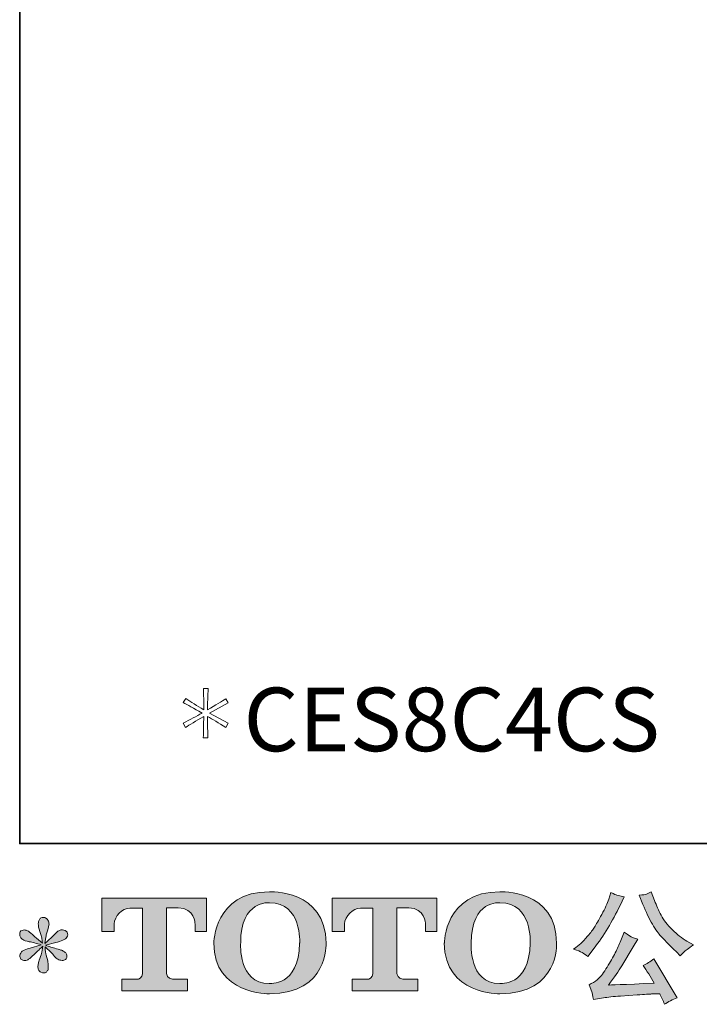
# Model space of a CAD drawing. Units: inches. Extents: x -1111 to 2748, y -1336 to 870.
# Drawn here: x -1111 to -604, y -1334 to -600 of the extents above; entities that cross this region are included whole.
import ezdxf

# ---------------------------------------------------------------- set-up
doc = ezdxf.new("R2010")
doc.units = ezdxf.units.IN
doc.header["$MEASUREMENT"] = 0
doc.layers.add('图层 1', color=7, linetype='Continuous')

msp = doc.modelspace()

# ---------------------------------------------------------------- hatches: boundary and pattern name
at = {"layer": '图层 1'}
h = msp.add_hatch(color=7, dxfattribs=at)
h.dxf.hatch_style = 2
edge = h.paths.add_edge_path()
edge.add_spline(control_points=[(-1049.76, -1280.28), (-1049.76, -1280.28), (-1049.76, -1255.26), (-1049.76, -1255.26), (-1049.76, -1255.26), (-971.58, -1255.26), (-971.58, -1255.26), (-971.58, -1255.26), (-971.58, -1280.28), (-971.58, -1280.28), (-971.58, -1280.28), (-980.2, -1280.28), (-980.2, -1280.28), (-980.2, -1280.28), (-980.2, -1274.45), (-980.2, -1274.45), (-980.2, -1274.45), (-980.62, -1262.6), (-992.65, -1262.6), (-992.65, -1262.6), (-1001.44, -1262.6), (-1001.44, -1262.6), (-1001.44, -1262.6), (-1001.44, -1311.52), (-1001.44, -1311.52), (-1001.44, -1311.52), (-1000.71, -1315.78), (-997.06, -1315.78), (-997.06, -1315.78), (-985.88, -1315.78), (-985.88, -1315.78), (-985.88, -1315.78), (-985.88, -1324.43), (-985.88, -1324.43), (-985.88, -1324.43), (-1034.77, -1324.43), (-1034.77, -1324.43), (-1034.77, -1324.43), (-1034.77, -1315.78), (-1034.77, -1315.78), (-1034.77, -1315.78), (-1022.26, -1315.78), (-1022.26, -1315.78), (-1022.26, -1315.78), (-1019.46, -1314.3), (-1019.46, -1311.82), (-1019.46, -1311.82), (-1019.46, -1262.72), (-1019.46, -1262.72), (-1019.46, -1262.72), (-1028.7, -1262.72), (-1028.7, -1262.72), (-1034.5, -1262.72), (-1040.09, -1269.01), (-1040.57, -1274.45), (-1040.57, -1274.45), (-1040.57, -1280.25), (-1040.57, -1280.25), (-1040.57, -1280.25), (-1049.76, -1280.28), (-1049.76, -1280.28)], knot_values=[0, 0, 0, 0, 1, 1, 1, 2, 2, 2, 3, 3, 3, 4, 4, 4, 5, 5, 5, 6, 6, 6, 7, 7, 7, 8, 8, 8, 9, 9, 9, 10, 10, 10, 11, 11, 11, 12, 12, 12, 13, 13, 13, 14, 14, 14, 15, 15, 15, 16, 16, 16, 17, 17, 17, 18, 18, 18, 19, 19, 19, 20, 20, 20, 20], degree=3, periodic=0)
h = msp.add_hatch(color=7, dxfattribs=at)
h.dxf.hatch_style = 2
edge = h.paths.add_edge_path()
edge.add_spline(control_points=[(-902.23, -1288.98), (-902.81, -1321.49), (-924.9, -1318.96), (-924.9, -1318.96), (-948.35, -1318.96), (-946.19, -1288.98), (-946.19, -1288.98), (-946.19, -1256.44), (-924.79, -1258.76), (-924.79, -1258.76), (-900.27, -1258.58), (-902.23, -1288.98), (-902.23, -1288.98)], knot_values=[0, 0, 0, 0, 0.352778, 0.352778, 0.352778, 0.705556, 0.705556, 0.705556, 1.058333, 1.058333, 1.058333, 1.411111, 1.411111, 1.411111, 1.411111], degree=3, periodic=0)
edge.add_line((-902.23, -1288.98), (-902.23, -1288.98))
edge = h.paths.add_edge_path()
edge.add_spline(control_points=[(-966.21, -1288.98), (-966.21, -1327.36), (-924.79, -1326.66), (-924.79, -1326.66), (-880.54, -1326.66), (-882.56, -1288.98), (-882.56, -1288.98), (-882.56, -1248.61), (-924.79, -1250.57), (-924.79, -1250.57), (-966.13, -1250.57), (-966.21, -1288.98), (-966.21, -1288.98)], knot_values=[0, 0, 0, 0, 0.352778, 0.352778, 0.352778, 0.705556, 0.705556, 0.705556, 1.058333, 1.058333, 1.058333, 1.411111, 1.411111, 1.411111, 1.411111], degree=3, periodic=0)
edge.add_line((-966.21, -1288.98), (-966.21, -1288.98))
h = msp.add_hatch(color=7, dxfattribs=at)
h.dxf.hatch_style = 2
edge = h.paths.add_edge_path()
edge.add_spline(control_points=[(-878.06, -1280.28), (-878.06, -1280.28), (-878.06, -1255.26), (-878.06, -1255.26), (-878.06, -1255.26), (-799.89, -1255.26), (-799.89, -1255.26), (-799.89, -1255.26), (-799.89, -1280.28), (-799.89, -1280.28), (-799.89, -1280.28), (-808.47, -1280.28), (-808.47, -1280.28), (-808.47, -1280.28), (-808.47, -1274.45), (-808.47, -1274.45), (-808.47, -1274.45), (-808.92, -1262.6), (-820.95, -1262.6), (-820.95, -1262.6), (-829.74, -1262.6), (-829.74, -1262.6), (-829.74, -1262.6), (-829.74, -1311.52), (-829.74, -1311.52), (-829.74, -1311.52), (-829.02, -1315.78), (-825.36, -1315.78), (-825.36, -1315.78), (-814.2, -1315.78), (-814.2, -1315.78), (-814.2, -1315.78), (-814.2, -1324.43), (-814.2, -1324.43), (-814.2, -1324.43), (-863.06, -1324.43), (-863.06, -1324.43), (-863.06, -1324.43), (-863.06, -1315.78), (-863.06, -1315.78), (-863.06, -1315.78), (-850.56, -1315.78), (-850.56, -1315.78), (-850.56, -1315.78), (-847.75, -1314.3), (-847.75, -1311.82), (-847.75, -1311.82), (-847.75, -1262.72), (-847.75, -1262.72), (-847.75, -1262.72), (-857, -1262.72), (-857, -1262.72), (-862.77, -1262.72), (-868.36, -1269.01), (-868.87, -1274.45), (-868.87, -1274.45), (-868.87, -1280.25), (-868.87, -1280.25), (-868.87, -1280.25), (-878.06, -1280.28), (-878.06, -1280.28)], knot_values=[0, 0, 0, 0, 1, 1, 1, 2, 2, 2, 3, 3, 3, 4, 4, 4, 5, 5, 5, 6, 6, 6, 7, 7, 7, 8, 8, 8, 9, 9, 9, 10, 10, 10, 11, 11, 11, 12, 12, 12, 13, 13, 13, 14, 14, 14, 15, 15, 15, 16, 16, 16, 17, 17, 17, 18, 18, 18, 19, 19, 19, 20, 20, 20, 20], degree=3, periodic=0)
h = msp.add_hatch(color=7, dxfattribs=at)
h.dxf.hatch_style = 2
edge = h.paths.add_edge_path()
edge.add_spline(control_points=[(-730.45, -1288.98), (-730.99, -1321.49), (-753.09, -1318.96), (-753.09, -1318.96), (-776.53, -1318.96), (-774.38, -1288.98), (-774.38, -1288.98), (-774.38, -1256.44), (-752.99, -1258.76), (-752.99, -1258.76), (-728.45, -1258.58), (-730.45, -1288.98), (-730.45, -1288.98)], knot_values=[0, 0, 0, 0, 0.352778, 0.352778, 0.352778, 0.705556, 0.705556, 0.705556, 1.058333, 1.058333, 1.058333, 1.411111, 1.411111, 1.411111, 1.411111], degree=3, periodic=0)
edge.add_line((-730.45, -1288.98), (-730.45, -1288.98))
edge = h.paths.add_edge_path()
edge.add_spline(control_points=[(-794.42, -1288.98), (-794.42, -1327.36), (-752.99, -1326.66), (-752.99, -1326.66), (-708.72, -1326.66), (-710.74, -1288.98), (-710.74, -1288.98), (-710.74, -1248.61), (-752.99, -1250.57), (-752.99, -1250.57), (-794.33, -1250.57), (-794.42, -1288.98), (-794.42, -1288.98)], knot_values=[0, 0, 0, 0, 0.352778, 0.352778, 0.352778, 0.705556, 0.705556, 0.705556, 1.058333, 1.058333, 1.058333, 1.411111, 1.411111, 1.411111, 1.411111], degree=3, periodic=0)
edge.add_line((-794.42, -1288.98), (-794.42, -1288.98))
h = msp.add_hatch(color=7, dxfattribs=at)
h.dxf.hatch_style = 2
edge = h.paths.add_edge_path()
edge.add_spline(control_points=[(-646.44, -1259.97), (-644.14, -1265.71), (-641.79, -1270.64), (-639.31, -1274.75), (-636.88, -1278.86), (-634.78, -1281.85), (-633.02, -1283.72), (-631.27, -1285.6), (-627.43, -1289.49), (-621.51, -1295.42), (-621.51, -1295.42), (-618.61, -1298.32), (-618.61, -1298.32), (-618.61, -1298.32), (-615.53, -1295.14), (-615.53, -1295.14), (-615.1, -1294.66), (-612.84, -1293.03), (-608.73, -1290.25), (-608.73, -1290.25), (-613.71, -1287.35), (-613.71, -1287.35), (-617.22, -1285.35), (-620.82, -1282.54), (-624.5, -1278.92), (-628.19, -1275.29), (-630.97, -1271.67), (-632.84, -1268.07), (-634.72, -1264.47), (-636.35, -1260.85), (-637.74, -1257.16), (-637.74, -1257.16), (-640.28, -1250.63), (-640.28, -1250.63), (-640.28, -1250.63), (-643.81, -1252.27), (-643.81, -1252.27), (-644.48, -1252.63), (-646.29, -1252.9), (-649.25, -1253.08), (-649.25, -1253.08), (-646.44, -1259.97), (-646.44, -1259.97)], knot_values=[0, 0, 0, 0, 1, 1, 1, 2, 2, 2, 3, 3, 3, 4, 4, 4, 5, 5, 5, 6, 6, 6, 7, 7, 7, 8, 8, 8, 9, 9, 9, 10, 10, 10, 11, 11, 11, 12, 12, 12, 13, 13, 13, 14, 14, 14, 14], degree=3, periodic=0)
edge = h.paths.add_edge_path()
edge.add_spline(control_points=[(-663.39, -1288.25), (-664.48, -1290.91), (-665.92, -1293.94), (-667.68, -1297.32), (-669.5, -1300.7), (-671.58, -1304.3), (-674, -1308.14), (-676.42, -1311.98), (-678.53, -1314.64), (-680.41, -1316.12), (-682.25, -1317.6), (-684.27, -1318.87), (-686.51, -1319.89), (-686.51, -1319.89), (-684.42, -1325.24), (-684.42, -1325.24), (-684.18, -1325.85), (-683.82, -1327.75), (-683.34, -1330.95), (-683.34, -1330.95), (-675.9, -1329.68), (-675.9, -1329.68), (-672.7, -1329.14), (-668.47, -1328.69), (-663.21, -1328.32), (-663.21, -1328.32), (-650.79, -1327.51), (-650.79, -1327.51), (-644.99, -1327.08), (-641.39, -1326.84), (-640, -1326.78), (-640, -1326.78), (-633.93, -1326.6), (-633.93, -1326.6), (-632.72, -1328.9), (-631.51, -1331.53), (-630.3, -1334.49), (-627.52, -1332.55), (-624.35, -1330.92), (-620.79, -1329.59), (-620.79, -1329.59), (-638.28, -1300.67), (-638.28, -1300.67), (-640.82, -1302.73), (-643.48, -1304.33), (-646.26, -1305.48), (-643.54, -1309.59), (-640.76, -1314), (-637.92, -1318.71), (-660.46, -1319.68), (-671.88, -1320.16), (-672.19, -1320.16), (-667.84, -1314.3), (-664.48, -1309.5), (-662.12, -1305.75), (-662.12, -1305.75), (-653.78, -1291.61), (-653.78, -1291.61), (-653.78, -1291.61), (-650.25, -1285.9), (-650.25, -1285.9), (-650.25, -1285.9), (-654.24, -1284.63), (-654.24, -1284.63), (-655.2, -1284.39), (-657.26, -1283.09), (-660.4, -1280.73), (-660.4, -1280.73), (-663.39, -1288.25), (-663.39, -1288.25)], knot_values=[0, 0, 0, 0, 1, 1, 1, 2, 2, 2, 3, 3, 3, 4, 4, 4, 5, 5, 5, 6, 6, 6, 7, 7, 7, 8, 8, 8, 9, 9, 9, 10, 10, 10, 11, 11, 11, 12, 12, 12, 13, 13, 13, 14, 14, 14, 15, 15, 15, 16, 16, 16, 17, 17, 17, 18, 18, 18, 19, 19, 19, 20, 20, 20, 21, 21, 21, 22, 22, 22, 23, 23, 23, 23], degree=3, periodic=0)
edge = h.paths.add_edge_path()
edge.add_spline(control_points=[(-691.81, -1295.78), (-690.71, -1296.44), (-689.26, -1297.47), (-687.51, -1298.86), (-687.51, -1298.86), (-682.79, -1292.7), (-682.79, -1292.7), (-675.72, -1283.39), (-669.26, -1272.75), (-663.39, -1260.79), (-663.39, -1260.79), (-660.31, -1254.44), (-660.31, -1254.44), (-660.31, -1254.44), (-665.93, -1253.08), (-665.93, -1253.08), (-666.41, -1253.02), (-667.87, -1252.33), (-670.28, -1251), (-670.28, -1251), (-671.91, -1256.07), (-671.91, -1256.07), (-672.94, -1259.22), (-674.66, -1262.99), (-677.08, -1267.43), (-679.5, -1271.88), (-681.31, -1275.05), (-682.52, -1276.92), (-683.73, -1278.8), (-685.42, -1281), (-687.6, -1283.57), (-689.77, -1286.14), (-691.5, -1288.01), (-692.76, -1289.16), (-694.03, -1290.31), (-695.82, -1291.73), (-698.11, -1293.42), (-695.03, -1294.33), (-692.93, -1295.11), (-691.81, -1295.78)], knot_values=[0, 0, 0, 0, 0.352778, 0.352778, 0.352778, 0.705556, 0.705556, 0.705556, 1.058333, 1.058333, 1.058333, 1.411111, 1.411111, 1.411111, 1.763889, 1.763889, 1.763889, 2.116667, 2.116667, 2.116667, 2.469444, 2.469444, 2.469444, 2.822222, 2.822222, 2.822222, 3.175, 3.175, 3.175, 3.527778, 3.527778, 3.527778, 3.880556, 3.880556, 3.880556, 4.233333, 4.233333, 4.233333, 4.586111, 4.586111, 4.586111, 4.586111], degree=3, periodic=0)
edge.add_line((-691.81, -1295.78), (-691.81, -1295.78))
h = msp.add_hatch(color=7, dxfattribs=at)
h.dxf.hatch_style = 2
edge = h.paths.add_edge_path()
edge.add_spline(control_points=[(-1094.81, -1290.16), (-1094.81, -1290.16), (-1103.06, -1292.61), (-1103.06, -1292.61), (-1105.84, -1293.45), (-1107.53, -1294.06), (-1108.14, -1294.42), (-1108.74, -1294.78), (-1109.17, -1295.11), (-1109.41, -1295.42), (-1110.44, -1296.56), (-1110.86, -1297.68), (-1110.68, -1298.77), (-1110.5, -1299.86), (-1110.1, -1300.64), (-1109.5, -1301.13), (-1108.89, -1301.61), (-1108.14, -1301.85), (-1107.23, -1301.85), (-1106.63, -1301.91), (-1105.99, -1301.79), (-1105.33, -1301.49), (-1104.66, -1301.19), (-1104, -1300.77), (-1103.3, -1300.22), (-1102.61, -1299.68), (-1101.64, -1298.8), (-1100.4, -1297.59), (-1099.16, -1296.38), (-1098.14, -1295.42), (-1097.32, -1294.66), (-1096.51, -1293.91), (-1095.27, -1292.73), (-1093.63, -1291.16), (-1093.63, -1291.16), (-1094.45, -1295.6), (-1094.45, -1295.6), (-1094.69, -1296.81), (-1095.15, -1298.38), (-1095.81, -1300.28), (-1096.47, -1302.19), (-1096.84, -1303.33), (-1096.9, -1303.76), (-1097.14, -1304.72), (-1097.26, -1305.75), (-1097.23, -1306.81), (-1097.2, -1307.87), (-1096.99, -1308.65), (-1096.63, -1309.2), (-1096.26, -1309.74), (-1095.75, -1310.22), (-1095.05, -1310.62), (-1094.36, -1311.01), (-1093.63, -1311.16), (-1092.91, -1311.1), (-1092.18, -1311.1), (-1091.55, -1310.89), (-1091.01, -1310.43), (-1090.46, -1309.98), (-1090.04, -1309.38), (-1089.74, -1308.65), (-1089.56, -1307.99), (-1089.49, -1307.08), (-1089.56, -1305.9), (-1089.62, -1304.72), (-1089.77, -1303.45), (-1090.01, -1302.12), (-1090.01, -1302.12), (-1091.1, -1297.95), (-1091.1, -1297.95), (-1091.46, -1296.63), (-1091.76, -1294.51), (-1092, -1291.61), (-1092, -1291.61), (-1087.2, -1296.05), (-1087.2, -1296.05), (-1087.14, -1296.11), (-1086.62, -1296.75), (-1085.63, -1297.92), (-1084.63, -1299.1), (-1083.75, -1299.98), (-1083, -1300.55), (-1082.24, -1301.13), (-1081.28, -1301.49), (-1080.13, -1301.67), (-1078.98, -1301.91), (-1078.04, -1301.82), (-1077.29, -1301.4), (-1076.53, -1300.98), (-1076.02, -1300.34), (-1075.78, -1299.5), (-1075.53, -1298.65), (-1075.59, -1297.89), (-1075.93, -1297.2), (-1076.26, -1296.5), (-1076.74, -1295.9), (-1077.41, -1295.42), (-1078.07, -1294.93), (-1078.8, -1294.54), (-1079.58, -1294.24), (-1080.37, -1293.94), (-1081.64, -1293.54), (-1083.36, -1293.06), (-1085.08, -1292.58), (-1086.5, -1292.15), (-1087.65, -1291.79), (-1088.8, -1291.43), (-1090.16, -1290.97), (-1091.73, -1290.43), (-1091.73, -1290.43), (-1084.03, -1288.44), (-1084.03, -1288.44), (-1082.15, -1288.01), (-1080.43, -1287.44), (-1078.83, -1286.68), (-1077.23, -1285.93), (-1076.17, -1285.2), (-1075.69, -1284.54), (-1075.2, -1283.87), (-1074.99, -1283.24), (-1075.02, -1282.6), (-1075.05, -1281.97), (-1075.2, -1281.37), (-1075.5, -1280.82), (-1075.81, -1280.28), (-1076.29, -1279.85), (-1076.92, -1279.52), (-1077.56, -1279.19), (-1078.25, -1278.98), (-1079.04, -1278.92), (-1079.82, -1278.92), (-1080.55, -1279.07), (-1081.21, -1279.34), (-1081.88, -1279.61), (-1082.7, -1280.22), (-1083.66, -1281.18), (-1083.66, -1281.18), (-1086.56, -1284.08), (-1086.56, -1284.08), (-1087.77, -1285.29), (-1089.65, -1286.99), (-1092.18, -1289.16), (-1092.18, -1289.16), (-1091.37, -1284.36), (-1091.37, -1284.36), (-1091.31, -1283.63), (-1090.91, -1282.06), (-1090.19, -1279.64), (-1089.46, -1277.23), (-1089.07, -1275.59), (-1089.01, -1274.75), (-1089.01, -1273.54), (-1089.28, -1272.54), (-1089.8, -1271.76), (-1090.31, -1270.97), (-1090.79, -1270.46), (-1091.28, -1270.18), (-1091.76, -1269.91), (-1092.3, -1269.73), (-1092.91, -1269.67), (-1093.82, -1269.67), (-1094.54, -1269.82), (-1095.05, -1270.12), (-1095.57, -1270.43), (-1096.02, -1270.94), (-1096.41, -1271.64), (-1096.81, -1272.33), (-1096.99, -1273.24), (-1096.99, -1274.38), (-1097.05, -1275.9), (-1096.69, -1277.83), (-1095.9, -1280.16), (-1095.12, -1282.48), (-1094.63, -1284.05), (-1094.45, -1284.9), (-1094.27, -1285.75), (-1094.06, -1287.11), (-1093.82, -1288.98), (-1093.82, -1288.98), (-1098.26, -1285.26), (-1098.26, -1285.26), (-1098.62, -1285.02), (-1099.65, -1284.12), (-1101.31, -1282.54), (-1102.97, -1280.97), (-1104.18, -1280.01), (-1104.94, -1279.64), (-1105.69, -1279.28), (-1106.48, -1279.07), (-1107.32, -1279.01), (-1107.93, -1279.01), (-1108.53, -1279.13), (-1109.14, -1279.37), (-1109.74, -1279.61), (-1110.19, -1279.98), (-1110.47, -1280.46), (-1110.74, -1280.94), (-1110.86, -1281.55), (-1110.86, -1282.27), (-1110.86, -1283), (-1110.68, -1283.72), (-1110.31, -1284.42), (-1109.95, -1285.11), (-1109.38, -1285.72), (-1108.56, -1286.26), (-1107.75, -1286.8), (-1106.14, -1287.32), (-1103.76, -1287.8), (-1101.37, -1288.29), (-1098.38, -1289.07), (-1094.81, -1290.16)], knot_values=[0, 0, 0, 0, 0.352778, 0.352778, 0.352778, 0.705556, 0.705556, 0.705556, 1.058333, 1.058333, 1.058333, 1.411111, 1.411111, 1.411111, 1.763889, 1.763889, 1.763889, 2.116667, 2.116667, 2.116667, 2.469444, 2.469444, 2.469444, 2.822222, 2.822222, 2.822222, 3.175, 3.175, 3.175, 3.527778, 3.527778, 3.527778, 3.880556, 3.880556, 3.880556, 4.233333, 4.233333, 4.233333, 4.586111, 4.586111, 4.586111, 4.938889, 4.938889, 4.938889, 5.291667, 5.291667, 5.291667, 5.644444, 5.644444, 5.644444, 5.997222, 5.997222, 5.997222, 6.35, 6.35, 6.35, 6.702778, 6.702778, 6.702778, 7.055556, 7.055556, 7.055556, 7.408333, 7.408333, 7.408333, 7.761111, 7.761111, 7.761111, 8.113889, 8.113889, 8.113889, 8.466667, 8.466667, 8.466667, 8.819444, 8.819444, 8.819444, 9.172222, 9.172222, 9.172222, 9.525, 9.525, 9.525, 9.877778, 9.877778, 9.877778, 10.230556, 10.230556, 10.230556, 10.583333, 10.583333, 10.583333, 10.936111, 10.936111, 10.936111, 11.288889, 11.288889, 11.288889, 11.641667, 11.641667, 11.641667, 11.994444, 11.994444, 11.994444, 12.347222, 12.347222, 12.347222, 12.7, 12.7, 12.7, 13.052778, 13.052778, 13.052778, 13.405556, 13.405556, 13.405556, 13.758333, 13.758333, 13.758333, 14.111111, 14.111111, 14.111111, 14.463889, 14.463889, 14.463889, 14.816667, 14.816667, 14.816667, 15.169444, 15.169444, 15.169444, 15.522222, 15.522222, 15.522222, 15.875, 15.875, 15.875, 16.227778, 16.227778, 16.227778, 16.580556, 16.580556, 16.580556, 16.933333, 16.933333, 16.933333, 17.286111, 17.286111, 17.286111, 17.638889, 17.638889, 17.638889, 17.991667, 17.991667, 17.991667, 18.344444, 18.344444, 18.344444, 18.697222, 18.697222, 18.697222, 19.05, 19.05, 19.05, 19.402778, 19.402778, 19.402778, 19.755556, 19.755556, 19.755556, 20.108333, 20.108333, 20.108333, 20.461111, 20.461111, 20.461111, 20.813889, 20.813889, 20.813889, 21.166667, 21.166667, 21.166667, 21.519444, 21.519444, 21.519444, 21.872222, 21.872222, 21.872222, 22.225, 22.225, 22.225, 22.577778, 22.577778, 22.577778, 22.930556, 22.930556, 22.930556, 23.283333, 23.283333, 23.283333, 23.636111, 23.636111, 23.636111, 23.988889, 23.988889, 23.988889, 24.341667, 24.341667, 24.341667, 24.694444, 24.694444, 24.694444, 24.694444], degree=3, periodic=0)
edge.add_line((-1094.81, -1290.16), (-1094.81, -1290.16))

# ---------------------------------------------------------------- linework, layer by layer
at = {"layer": '图层 1', "color": 7, "lineweight": 35}
msp.add_lwpolyline([(2748.49, -1214.61), (-1110.86, -1214.61), (-1110.86, 715.1), (2748.49, 715.1), (2748.49, -1214.61)], dxfattribs=at)
at = {"layer": '图层 1', "color": 7, "lineweight": 9}
msp.add_open_spline([(-970.95, -1119.79), (-970.95, -1123.48), (-970.83, -1128.8), (-970.56, -1135.72), (-970.56, -1135.72), (-974.03, -1135.72), (-974.03, -1135.72), (-973.85, -1130.82), (-973.76, -1125.53), (-973.76, -1119.88), (-979.77, -1123.36), (-984.31, -1126.05), (-987.33, -1127.98), (-987.33, -1127.98), (-988.93, -1124.78), (-988.93, -1124.78), (-983.85, -1122.21), (-979.2, -1119.73), (-975, -1117.31), (-981.28, -1113.69), (-985.97, -1111.12), (-989.02, -1109.52), (-989.02, -1109.52), (-987.15, -1106.52), (-987.15, -1106.52), (-983.25, -1109.09), (-978.81, -1111.84), (-973.76, -1114.9), (-973.7, -1109), (-973.76, -1103.65), (-973.94, -1098.94), (-973.94, -1098.94), (-970.38, -1098.94), (-970.38, -1098.94), (-970.68, -1104.5), (-970.89, -1109.82), (-970.95, -1114.99), (-964.82, -1111.39), (-960.25, -1108.61), (-957.14, -1106.59), (-957.14, -1106.59), (-955.39, -1109.73), (-955.39, -1109.73), (-955.39, -1109.73), (-969.41, -1117.31), (-969.41, -1117.31), (-969.41, -1117.31), (-955.48, -1124.96), (-955.48, -1124.96), (-955.48, -1124.96), (-957.29, -1127.98), (-957.29, -1127.98), (-962.67, -1124.66), (-967.23, -1121.94), (-970.95, -1119.79)], degree=3, knots=[0, 0, 0, 0, 1, 1, 1, 2, 2, 2, 3, 3, 3, 4, 4, 4, 5, 5, 5, 6, 6, 6, 7, 7, 7, 8, 8, 8, 9, 9, 9, 10, 10, 10, 11, 11, 11, 12, 12, 12, 13, 13, 13, 14, 14, 14, 15, 15, 15, 16, 16, 16, 17, 17, 17, 18, 18, 18, 18], dxfattribs=at)
at = {"layer": '图层 1', "color": 7, "lineweight": 0}
for points, knots in [([(-1049.76, -1280.28), (-1049.76, -1280.28), (-1049.76, -1255.26), (-1049.76, -1255.26), (-1049.76, -1255.26), (-971.58, -1255.26), (-971.58, -1255.26), (-971.58, -1255.26), (-971.58, -1280.28), (-971.58, -1280.28), (-971.58, -1280.28), (-980.2, -1280.28), (-980.2, -1280.28), (-980.2, -1280.28), (-980.2, -1274.45), (-980.2, -1274.45), (-980.2, -1274.45), (-980.62, -1262.6), (-992.65, -1262.6), (-992.65, -1262.6), (-1001.44, -1262.6), (-1001.44, -1262.6), (-1001.44, -1262.6), (-1001.44, -1311.52), (-1001.44, -1311.52), (-1001.44, -1311.52), (-1000.71, -1315.78), (-997.06, -1315.78), (-997.06, -1315.78), (-985.88, -1315.78), (-985.88, -1315.78), (-985.88, -1315.78), (-985.88, -1324.43), (-985.88, -1324.43), (-985.88, -1324.43), (-1034.77, -1324.43), (-1034.77, -1324.43), (-1034.77, -1324.43), (-1034.77, -1315.78), (-1034.77, -1315.78), (-1034.77, -1315.78), (-1022.26, -1315.78), (-1022.26, -1315.78), (-1022.26, -1315.78), (-1019.46, -1314.3), (-1019.46, -1311.82), (-1019.46, -1311.82), (-1019.46, -1262.72), (-1019.46, -1262.72), (-1019.46, -1262.72), (-1028.7, -1262.72), (-1028.7, -1262.72), (-1034.5, -1262.72), (-1040.09, -1269.01), (-1040.57, -1274.45), (-1040.57, -1274.45), (-1040.57, -1280.25), (-1040.57, -1280.25), (-1040.57, -1280.25), (-1049.76, -1280.28), (-1049.76, -1280.28)], [0, 0, 0, 0, 1, 1, 1, 2, 2, 2, 3, 3, 3, 4, 4, 4, 5, 5, 5, 6, 6, 6, 7, 7, 7, 8, 8, 8, 9, 9, 9, 10, 10, 10, 11, 11, 11, 12, 12, 12, 13, 13, 13, 14, 14, 14, 15, 15, 15, 16, 16, 16, 17, 17, 17, 18, 18, 18, 19, 19, 19, 20, 20, 20, 20]), ([(-966.21, -1288.98), (-966.21, -1327.36), (-924.79, -1326.66), (-924.79, -1326.66), (-880.54, -1326.66), (-882.56, -1288.98), (-882.56, -1288.98), (-882.56, -1248.61), (-924.79, -1250.57), (-924.79, -1250.57), (-966.13, -1250.57), (-966.21, -1288.98), (-966.21, -1288.98)], [0, 0, 0, 0, 1, 1, 1, 2, 2, 2, 3, 3, 3, 4, 4, 4, 4]), ([(-878.06, -1280.28), (-878.06, -1280.28), (-878.06, -1255.26), (-878.06, -1255.26), (-878.06, -1255.26), (-799.89, -1255.26), (-799.89, -1255.26), (-799.89, -1255.26), (-799.89, -1280.28), (-799.89, -1280.28), (-799.89, -1280.28), (-808.47, -1280.28), (-808.47, -1280.28), (-808.47, -1280.28), (-808.47, -1274.45), (-808.47, -1274.45), (-808.47, -1274.45), (-808.92, -1262.6), (-820.95, -1262.6), (-820.95, -1262.6), (-829.74, -1262.6), (-829.74, -1262.6), (-829.74, -1262.6), (-829.74, -1311.52), (-829.74, -1311.52), (-829.74, -1311.52), (-829.02, -1315.78), (-825.36, -1315.78), (-825.36, -1315.78), (-814.2, -1315.78), (-814.2, -1315.78), (-814.2, -1315.78), (-814.2, -1324.43), (-814.2, -1324.43), (-814.2, -1324.43), (-863.06, -1324.43), (-863.06, -1324.43), (-863.06, -1324.43), (-863.06, -1315.78), (-863.06, -1315.78), (-863.06, -1315.78), (-850.56, -1315.78), (-850.56, -1315.78), (-850.56, -1315.78), (-847.75, -1314.3), (-847.75, -1311.82), (-847.75, -1311.82), (-847.75, -1262.72), (-847.75, -1262.72), (-847.75, -1262.72), (-857, -1262.72), (-857, -1262.72), (-862.77, -1262.72), (-868.36, -1269.01), (-868.87, -1274.45), (-868.87, -1274.45), (-868.87, -1280.25), (-868.87, -1280.25), (-868.87, -1280.25), (-878.06, -1280.28), (-878.06, -1280.28)], [0, 0, 0, 0, 1, 1, 1, 2, 2, 2, 3, 3, 3, 4, 4, 4, 5, 5, 5, 6, 6, 6, 7, 7, 7, 8, 8, 8, 9, 9, 9, 10, 10, 10, 11, 11, 11, 12, 12, 12, 13, 13, 13, 14, 14, 14, 15, 15, 15, 16, 16, 16, 17, 17, 17, 18, 18, 18, 19, 19, 19, 20, 20, 20, 20]), ([(-794.42, -1288.98), (-794.42, -1327.36), (-752.99, -1326.66), (-752.99, -1326.66), (-708.72, -1326.66), (-710.74, -1288.98), (-710.74, -1288.98), (-710.74, -1248.61), (-752.99, -1250.57), (-752.99, -1250.57), (-794.33, -1250.57), (-794.42, -1288.98), (-794.42, -1288.98)], [0, 0, 0, 0, 1, 1, 1, 2, 2, 2, 3, 3, 3, 4, 4, 4, 4]), ([(-691.81, -1295.78), (-690.71, -1296.44), (-689.26, -1297.47), (-687.51, -1298.86), (-687.51, -1298.86), (-682.79, -1292.7), (-682.79, -1292.7), (-675.72, -1283.39), (-669.26, -1272.75), (-663.39, -1260.79), (-663.39, -1260.79), (-660.31, -1254.44), (-660.31, -1254.44), (-660.31, -1254.44), (-665.93, -1253.08), (-665.93, -1253.08), (-666.41, -1253.02), (-667.87, -1252.33), (-670.28, -1251), (-670.28, -1251), (-671.91, -1256.07), (-671.91, -1256.07), (-672.94, -1259.22), (-674.66, -1262.99), (-677.08, -1267.43), (-679.5, -1271.88), (-681.31, -1275.05), (-682.52, -1276.92), (-683.73, -1278.8), (-685.42, -1281), (-687.6, -1283.57), (-689.77, -1286.14), (-691.5, -1288.01), (-692.76, -1289.16), (-694.03, -1290.31), (-695.82, -1291.73), (-698.11, -1293.42), (-695.03, -1294.33), (-692.93, -1295.11), (-691.81, -1295.78)], [0, 0, 0, 0, 1, 1, 1, 2, 2, 2, 3, 3, 3, 4, 4, 4, 5, 5, 5, 6, 6, 6, 7, 7, 7, 8, 8, 8, 9, 9, 9, 10, 10, 10, 11, 11, 11, 12, 12, 12, 13, 13, 13, 13]), ([(-646.44, -1259.97), (-644.14, -1265.71), (-641.79, -1270.64), (-639.31, -1274.75), (-636.88, -1278.86), (-634.78, -1281.85), (-633.02, -1283.72), (-631.27, -1285.6), (-627.43, -1289.49), (-621.51, -1295.42), (-621.51, -1295.42), (-618.61, -1298.32), (-618.61, -1298.32), (-618.61, -1298.32), (-615.53, -1295.14), (-615.53, -1295.14), (-615.1, -1294.66), (-612.84, -1293.03), (-608.73, -1290.25), (-608.73, -1290.25), (-613.71, -1287.35), (-613.71, -1287.35), (-617.22, -1285.35), (-620.82, -1282.54), (-624.5, -1278.92), (-628.19, -1275.29), (-630.97, -1271.67), (-632.84, -1268.07), (-634.72, -1264.47), (-636.35, -1260.85), (-637.74, -1257.16), (-637.74, -1257.16), (-640.28, -1250.63), (-640.28, -1250.63), (-640.28, -1250.63), (-643.81, -1252.27), (-643.81, -1252.27), (-644.48, -1252.63), (-646.29, -1252.9), (-649.25, -1253.08), (-649.25, -1253.08), (-646.44, -1259.97), (-646.44, -1259.97)], [0, 0, 0, 0, 1, 1, 1, 2, 2, 2, 3, 3, 3, 4, 4, 4, 5, 5, 5, 6, 6, 6, 7, 7, 7, 8, 8, 8, 9, 9, 9, 10, 10, 10, 11, 11, 11, 12, 12, 12, 13, 13, 13, 14, 14, 14, 14]), ([(-902.23, -1288.98), (-902.81, -1321.49), (-924.9, -1318.96), (-924.9, -1318.96), (-948.35, -1318.96), (-946.19, -1288.98), (-946.19, -1288.98), (-946.19, -1256.44), (-924.79, -1258.76), (-924.79, -1258.76), (-900.27, -1258.58), (-902.23, -1288.98), (-902.23, -1288.98)], [0, 0, 0, 0, 1, 1, 1, 2, 2, 2, 3, 3, 3, 4, 4, 4, 4]), ([(-730.45, -1288.98), (-730.99, -1321.49), (-753.09, -1318.96), (-753.09, -1318.96), (-776.53, -1318.96), (-774.38, -1288.98), (-774.38, -1288.98), (-774.38, -1256.44), (-752.99, -1258.76), (-752.99, -1258.76), (-728.45, -1258.58), (-730.45, -1288.98), (-730.45, -1288.98)], [0, 0, 0, 0, 1, 1, 1, 2, 2, 2, 3, 3, 3, 4, 4, 4, 4]), ([(-1094.81, -1290.16), (-1094.81, -1290.16), (-1103.06, -1292.61), (-1103.06, -1292.61), (-1105.84, -1293.45), (-1107.53, -1294.06), (-1108.14, -1294.42), (-1108.74, -1294.78), (-1109.17, -1295.11), (-1109.41, -1295.42), (-1110.44, -1296.56), (-1110.86, -1297.68), (-1110.68, -1298.77), (-1110.5, -1299.86), (-1110.1, -1300.64), (-1109.5, -1301.13), (-1108.89, -1301.61), (-1108.14, -1301.85), (-1107.23, -1301.85), (-1106.63, -1301.91), (-1105.99, -1301.79), (-1105.33, -1301.49), (-1104.66, -1301.19), (-1104, -1300.77), (-1103.3, -1300.22), (-1102.61, -1299.68), (-1101.64, -1298.8), (-1100.4, -1297.59), (-1099.16, -1296.38), (-1098.14, -1295.42), (-1097.32, -1294.66), (-1096.51, -1293.91), (-1095.27, -1292.73), (-1093.63, -1291.16), (-1093.63, -1291.16), (-1094.45, -1295.6), (-1094.45, -1295.6), (-1094.69, -1296.81), (-1095.15, -1298.38), (-1095.81, -1300.28), (-1096.47, -1302.19), (-1096.84, -1303.33), (-1096.9, -1303.76), (-1097.14, -1304.72), (-1097.26, -1305.75), (-1097.23, -1306.81), (-1097.2, -1307.87), (-1096.99, -1308.65), (-1096.63, -1309.2), (-1096.26, -1309.74), (-1095.75, -1310.22), (-1095.05, -1310.62), (-1094.36, -1311.01), (-1093.63, -1311.16), (-1092.91, -1311.1), (-1092.18, -1311.1), (-1091.55, -1310.89), (-1091.01, -1310.43), (-1090.46, -1309.98), (-1090.04, -1309.38), (-1089.74, -1308.65), (-1089.56, -1307.99), (-1089.49, -1307.08), (-1089.56, -1305.9), (-1089.62, -1304.72), (-1089.77, -1303.45), (-1090.01, -1302.12), (-1090.01, -1302.12), (-1091.1, -1297.95), (-1091.1, -1297.95), (-1091.46, -1296.63), (-1091.76, -1294.51), (-1092, -1291.61), (-1092, -1291.61), (-1087.2, -1296.05), (-1087.2, -1296.05), (-1087.14, -1296.11), (-1086.62, -1296.75), (-1085.63, -1297.92), (-1084.63, -1299.1), (-1083.75, -1299.98), (-1083, -1300.55), (-1082.24, -1301.13), (-1081.28, -1301.49), (-1080.13, -1301.67), (-1078.98, -1301.91), (-1078.04, -1301.82), (-1077.29, -1301.4), (-1076.53, -1300.98), (-1076.02, -1300.34), (-1075.78, -1299.5), (-1075.53, -1298.65), (-1075.59, -1297.89), (-1075.93, -1297.2), (-1076.26, -1296.5), (-1076.74, -1295.9), (-1077.41, -1295.42), (-1078.07, -1294.93), (-1078.8, -1294.54), (-1079.58, -1294.24), (-1080.37, -1293.94), (-1081.64, -1293.54), (-1083.36, -1293.06), (-1085.08, -1292.58), (-1086.5, -1292.15), (-1087.65, -1291.79), (-1088.8, -1291.43), (-1090.16, -1290.97), (-1091.73, -1290.43), (-1091.73, -1290.43), (-1084.03, -1288.44), (-1084.03, -1288.44), (-1082.15, -1288.01), (-1080.43, -1287.44), (-1078.83, -1286.68), (-1077.23, -1285.93), (-1076.17, -1285.2), (-1075.69, -1284.54), (-1075.2, -1283.87), (-1074.99, -1283.24), (-1075.02, -1282.6), (-1075.05, -1281.97), (-1075.2, -1281.37), (-1075.5, -1280.82), (-1075.81, -1280.28), (-1076.29, -1279.85), (-1076.92, -1279.52), (-1077.56, -1279.19), (-1078.25, -1278.98), (-1079.04, -1278.92), (-1079.82, -1278.92), (-1080.55, -1279.07), (-1081.21, -1279.34), (-1081.88, -1279.61), (-1082.7, -1280.22), (-1083.66, -1281.18), (-1083.66, -1281.18), (-1086.56, -1284.08), (-1086.56, -1284.08), (-1087.77, -1285.29), (-1089.65, -1286.99), (-1092.18, -1289.16), (-1092.18, -1289.16), (-1091.37, -1284.36), (-1091.37, -1284.36), (-1091.31, -1283.63), (-1090.91, -1282.06), (-1090.19, -1279.64), (-1089.46, -1277.23), (-1089.07, -1275.59), (-1089.01, -1274.75), (-1089.01, -1273.54), (-1089.28, -1272.54), (-1089.8, -1271.76), (-1090.31, -1270.97), (-1090.79, -1270.46), (-1091.28, -1270.18), (-1091.76, -1269.91), (-1092.3, -1269.73), (-1092.91, -1269.67), (-1093.82, -1269.67), (-1094.54, -1269.82), (-1095.05, -1270.12), (-1095.57, -1270.43), (-1096.02, -1270.94), (-1096.41, -1271.64), (-1096.81, -1272.33), (-1096.99, -1273.24), (-1096.99, -1274.38), (-1097.05, -1275.9), (-1096.69, -1277.83), (-1095.9, -1280.16), (-1095.12, -1282.48), (-1094.63, -1284.05), (-1094.45, -1284.9), (-1094.27, -1285.75), (-1094.06, -1287.11), (-1093.82, -1288.98), (-1093.82, -1288.98), (-1098.26, -1285.26), (-1098.26, -1285.26), (-1098.62, -1285.02), (-1099.65, -1284.12), (-1101.31, -1282.54), (-1102.97, -1280.97), (-1104.18, -1280.01), (-1104.94, -1279.64), (-1105.69, -1279.28), (-1106.48, -1279.07), (-1107.32, -1279.01), (-1107.93, -1279.01), (-1108.53, -1279.13), (-1109.14, -1279.37), (-1109.74, -1279.61), (-1110.19, -1279.98), (-1110.47, -1280.46), (-1110.74, -1280.94), (-1110.86, -1281.55), (-1110.86, -1282.27), (-1110.86, -1283), (-1110.68, -1283.72), (-1110.31, -1284.42), (-1109.95, -1285.11), (-1109.38, -1285.72), (-1108.56, -1286.26), (-1107.75, -1286.8), (-1106.14, -1287.32), (-1103.76, -1287.8), (-1101.37, -1288.29), (-1098.38, -1289.07), (-1094.81, -1290.16)], [0, 0, 0, 0, 1, 1, 1, 2, 2, 2, 3, 3, 3, 4, 4, 4, 5, 5, 5, 6, 6, 6, 7, 7, 7, 8, 8, 8, 9, 9, 9, 10, 10, 10, 11, 11, 11, 12, 12, 12, 13, 13, 13, 14, 14, 14, 15, 15, 15, 16, 16, 16, 17, 17, 17, 18, 18, 18, 19, 19, 19, 20, 20, 20, 21, 21, 21, 22, 22, 22, 23, 23, 23, 24, 24, 24, 25, 25, 25, 26, 26, 26, 27, 27, 27, 28, 28, 28, 29, 29, 29, 30, 30, 30, 31, 31, 31, 32, 32, 32, 33, 33, 33, 34, 34, 34, 35, 35, 35, 36, 36, 36, 37, 37, 37, 38, 38, 38, 39, 39, 39, 40, 40, 40, 41, 41, 41, 42, 42, 42, 43, 43, 43, 44, 44, 44, 45, 45, 45, 46, 46, 46, 47, 47, 47, 48, 48, 48, 49, 49, 49, 50, 50, 50, 51, 51, 51, 52, 52, 52, 53, 53, 53, 54, 54, 54, 55, 55, 55, 56, 56, 56, 57, 57, 57, 58, 58, 58, 59, 59, 59, 60, 60, 60, 61, 61, 61, 62, 62, 62, 63, 63, 63, 64, 64, 64, 65, 65, 65, 66, 66, 66, 67, 67, 67, 68, 68, 68, 69, 69, 69, 70, 70, 70, 70]), ([(-663.39, -1288.25), (-664.48, -1290.91), (-665.92, -1293.94), (-667.68, -1297.32), (-669.5, -1300.7), (-671.58, -1304.3), (-674, -1308.14), (-676.42, -1311.98), (-678.53, -1314.64), (-680.41, -1316.12), (-682.25, -1317.6), (-684.27, -1318.87), (-686.51, -1319.89), (-686.51, -1319.89), (-684.42, -1325.24), (-684.42, -1325.24), (-684.18, -1325.85), (-683.82, -1327.75), (-683.34, -1330.95), (-683.34, -1330.95), (-675.9, -1329.68), (-675.9, -1329.68), (-672.7, -1329.14), (-668.47, -1328.69), (-663.21, -1328.32), (-663.21, -1328.32), (-650.79, -1327.51), (-650.79, -1327.51), (-644.99, -1327.08), (-641.39, -1326.84), (-640, -1326.78), (-640, -1326.78), (-633.93, -1326.6), (-633.93, -1326.6), (-632.72, -1328.9), (-631.51, -1331.53), (-630.3, -1334.49), (-627.52, -1332.55), (-624.35, -1330.92), (-620.79, -1329.59), (-620.79, -1329.59), (-638.28, -1300.67), (-638.28, -1300.67), (-640.82, -1302.73), (-643.48, -1304.33), (-646.26, -1305.48), (-643.54, -1309.59), (-640.76, -1314), (-637.92, -1318.71), (-660.46, -1319.68), (-671.88, -1320.16), (-672.19, -1320.16), (-667.84, -1314.3), (-664.48, -1309.5), (-662.12, -1305.75), (-662.12, -1305.75), (-653.78, -1291.61), (-653.78, -1291.61), (-653.78, -1291.61), (-650.25, -1285.9), (-650.25, -1285.9), (-650.25, -1285.9), (-654.24, -1284.63), (-654.24, -1284.63), (-655.2, -1284.39), (-657.26, -1283.09), (-660.4, -1280.73), (-660.4, -1280.73), (-663.39, -1288.25), (-663.39, -1288.25)], [0, 0, 0, 0, 1, 1, 1, 2, 2, 2, 3, 3, 3, 4, 4, 4, 5, 5, 5, 6, 6, 6, 7, 7, 7, 8, 8, 8, 9, 9, 9, 10, 10, 10, 11, 11, 11, 12, 12, 12, 13, 13, 13, 14, 14, 14, 15, 15, 15, 16, 16, 16, 17, 17, 17, 18, 18, 18, 19, 19, 19, 20, 20, 20, 21, 21, 21, 22, 22, 22, 23, 23, 23, 23])]:
    msp.add_open_spline(points, degree=3, knots=knots, dxfattribs=at)

# ---------------------------------------------------------------- texts
at = {"layer": '图层 1', "color": 7, "insert": (-944.06, -1145.75), "char_height": 47.3429, "attachment_point": 7}
msp.add_mtext('\\fArial|b0|i0|c0|p34;\\W1;CES8C4CS', dxfattribs=at)

doc.saveas('drawing.dxf')
